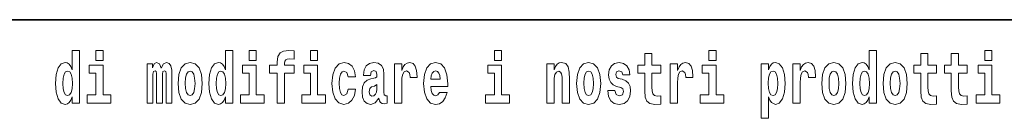
# Model space of a CAD drawing. Extents: x 0 to 420, y 0 to 297.
# Drawn here: x 330 to 352, y 16 to 18 of the extents above; entities that cross this region are included whole.
import ezdxf

# ---------------------------------------------------------------- set-up
doc = ezdxf.new("R2010")
doc.units = 0

msp = doc.modelspace()

# ---------------------------------------------------------------- linework, layer by layer
at = {"color": 7, "lineweight": 35}
msp.add_line((357.812378, 18), (281, 18), dxfattribs=at)
at = {"color": 7, "lineweight": 13}
for points in [[(331.326477, 16.325047), (331.326477, 16.193491), (331.485138, 16.193491), (331.485138, 17.331532), (331.326477, 17.331532), (331.326477, 16.914673), (331.294312, 16.985998), (331.25882, 17.036718), (331.218872, 17.065248), (331.172272, 17.074759), (331.087952, 17.043058), (331.021362, 16.954298), (330.978088, 16.811647), (330.962585, 16.61986), (330.978088, 16.426489), (331.021362, 16.282251), (331.087952, 16.193491), (331.172272, 16.163376), (331.219971, 16.172886), (331.259918, 16.201416), (331.294312, 16.252136)], [(331.841309, 17.331532), (331.841309, 17.115969), (331.997742, 17.115969), (331.997742, 17.331532)], [(334.666138, 16.325047), (334.666138, 16.193491), (334.824768, 16.193491), (334.824768, 17.331532), (334.666138, 17.331532), (334.666138, 16.914673), (334.633942, 16.985998), (334.59845, 17.036718), (334.558502, 17.065248), (334.511902, 17.074759), (334.427582, 17.043058), (334.361023, 16.954298), (334.317749, 16.811647), (334.302216, 16.61986), (334.317749, 16.426489), (334.361023, 16.282251), (334.427582, 16.193491), (334.511902, 16.163376), (334.559601, 16.172886), (334.599548, 16.201416), (334.633942, 16.252136)], [(335.180939, 17.331532), (335.180939, 17.115969), (335.337372, 17.115969), (335.337372, 17.331532)], [(335.622528, 16.838593), (335.793396, 16.838593), (335.793396, 16.193491), (335.949829, 16.193491), (335.949829, 16.838593), (336.161743, 16.838593), (336.161743, 17.016113), (335.949829, 17.016113), (335.949829, 17.052568), (335.956482, 17.098534), (335.97757, 17.128649), (336.013062, 17.144499), (336.064117, 17.150839), (336.162842, 17.142914), (336.162842, 17.323606), (336.046356, 17.331532), (335.933197, 17.318851), (335.854401, 17.279226), (335.8078, 17.203146), (335.793396, 17.082684), (335.793396, 17.016113), (335.622528, 17.016113)], [(336.516785, 17.331532), (336.516785, 17.115969), (336.673218, 17.115969), (336.673218, 17.331532)], [(340.524353, 17.331532), (340.524353, 17.115969), (340.680786, 17.115969), (340.680786, 17.331532)], [(344.149139, 17.016113), (343.959412, 17.016113), (343.959412, 17.264961), (343.802979, 17.264961), (343.802979, 17.016113), (343.654297, 17.016113), (343.654297, 16.838593), (343.802979, 16.838593), (343.802979, 16.459774), (343.812958, 16.323462), (343.84845, 16.231531), (343.916138, 16.180811), (344.022644, 16.163376), (344.149139, 16.171301), (344.149139, 16.351992), (344.075897, 16.345652), (344.015991, 16.358332), (343.980499, 16.396374), (343.963837, 16.458189), (343.959412, 16.540609), (343.959412, 16.838593), (344.149139, 16.838593)], [(345.199829, 17.331532), (345.199829, 17.115969), (345.356293, 17.115969), (345.356293, 17.331532)], [(348.692566, 16.325047), (348.692566, 16.193491), (348.851227, 16.193491), (348.851227, 17.331532), (348.692566, 17.331532), (348.692566, 16.914673), (348.6604, 16.985998), (348.624878, 17.036718), (348.584961, 17.065248), (348.53833, 17.074759), (348.454041, 17.043058), (348.387451, 16.954298), (348.344177, 16.811647), (348.328644, 16.61986), (348.344177, 16.426489), (348.387451, 16.282251), (348.454041, 16.193491), (348.53833, 16.163376), (348.58606, 16.172886), (348.626007, 16.201416), (348.6604, 16.252136)], [(350.160461, 17.016113), (349.970703, 17.016113), (349.970703, 17.264961), (349.81427, 17.264961), (349.81427, 17.016113), (349.665588, 17.016113), (349.665588, 16.838593), (349.81427, 16.838593), (349.81427, 16.459774), (349.82428, 16.323462), (349.859772, 16.231531), (349.92746, 16.180811), (350.033966, 16.163376), (350.160461, 16.171301), (350.160461, 16.351992), (350.087219, 16.345652), (350.027313, 16.358332), (349.991791, 16.396374), (349.975159, 16.458189), (349.970703, 16.540609), (349.970703, 16.838593), (350.160461, 16.838593)], [(350.828369, 17.016113), (350.638641, 17.016113), (350.638641, 17.264961), (350.482208, 17.264961), (350.482208, 17.016113), (350.333527, 17.016113), (350.333527, 16.838593), (350.482208, 16.838593), (350.482208, 16.459774), (350.492188, 16.323462), (350.52771, 16.231531), (350.595367, 16.180811), (350.701874, 16.163376), (350.828369, 16.171301), (350.828369, 16.351992), (350.755127, 16.345652), (350.695221, 16.358332), (350.659729, 16.396374), (350.643066, 16.458189), (350.638641, 16.540609), (350.638641, 16.838593), (350.828369, 16.838593)], [(351.211151, 17.331532), (351.211151, 17.115969), (351.367584, 17.115969), (351.367584, 17.331532)], [(332.16861, 16.369427), (331.997742, 16.369427), (331.997742, 17.016113), (331.697083, 17.016113), (331.697083, 16.838593), (331.841309, 16.838593), (331.841309, 16.369427), (331.651581, 16.369427), (331.651581, 16.193491), (332.16861, 16.193491)], [(333.372437, 16.824327), (333.372437, 16.193491), (333.498901, 16.193491), (333.498901, 16.781532), (333.493378, 16.905163), (333.475616, 16.997093), (333.438995, 17.054153), (333.377991, 17.074759), (333.314728, 17.043058), (333.262604, 16.951128), (333.227081, 17.041473), (333.166077, 17.074759), (333.110596, 17.043058), (333.071747, 16.954298), (333.071747, 17.044643), (332.957489, 17.044643), (332.957489, 16.193491), (333.082855, 16.193491), (333.082855, 16.817987), (333.095062, 16.875048), (333.130554, 16.895653), (333.157196, 16.879803), (333.166077, 16.835423), (333.166077, 16.193491), (333.290344, 16.193491), (333.290344, 16.817987), (333.302521, 16.875048), (333.338043, 16.895653), (333.363556, 16.879803), (333.372437, 16.835423)], [(333.63205, 16.618275), (333.649811, 16.423319), (333.701965, 16.280666), (333.785156, 16.193491), (333.896118, 16.163376), (334.005981, 16.193491), (334.089172, 16.280666), (334.141327, 16.423319), (334.160187, 16.618275), (334.141327, 16.811647), (334.089172, 16.955883), (334.004852, 17.043058), (333.89502, 17.074759), (333.785156, 17.043058), (333.701965, 16.955883), (333.649811, 16.811647)], [(335.50824, 16.369427), (335.337372, 16.369427), (335.337372, 17.016113), (335.036713, 17.016113), (335.036713, 16.838593), (335.180939, 16.838593), (335.180939, 16.369427), (334.991211, 16.369427), (334.991211, 16.193491), (335.50824, 16.193491)], [(336.844086, 16.369427), (336.673218, 16.369427), (336.673218, 17.016113), (336.372559, 17.016113), (336.372559, 16.838593), (336.516785, 16.838593), (336.516785, 16.369427), (336.327057, 16.369427), (336.327057, 16.193491), (336.844086, 16.193491)], [(337.342285, 16.497814), (337.311218, 16.393204), (337.247955, 16.355162), (337.203583, 16.371012), (337.170288, 16.421734), (337.15033, 16.505739), (337.143677, 16.621445), (337.15033, 16.735565), (337.171417, 16.819572), (337.204681, 16.868708), (337.247955, 16.886143), (337.311218, 16.852858), (337.341156, 16.76251), (337.497589, 16.76251), (337.474304, 16.892483), (337.424377, 16.990753), (337.348938, 17.052568), (337.251282, 17.074759), (337.14035, 17.041473), (337.05603, 16.949543), (337.001648, 16.805307), (336.983887, 16.61669), (337.001648, 16.429659), (337.052673, 16.287006), (337.133667, 16.195076), (337.241302, 16.163376), (337.343384, 16.187151), (337.42215, 16.252136), (337.474304, 16.358332), (337.497589, 16.497814)], [(337.822693, 16.787872), (337.840454, 16.870293), (337.897034, 16.898823), (337.949158, 16.876633), (337.966919, 16.813232), (337.960266, 16.764095), (337.93808, 16.74032), (337.898132, 16.73081), (337.835999, 16.7213), (337.751678, 16.6896), (337.690674, 16.630955), (337.654053, 16.546949), (337.641846, 16.437584), (337.654053, 16.323462), (337.690674, 16.236286), (337.749451, 16.183981), (337.829346, 16.163376), (337.924774, 16.196661), (338.007965, 16.296516), (338.020172, 16.239456), (338.043488, 16.201416), (338.076782, 16.182396), (338.124481, 16.174471), (338.187714, 16.187151), (338.187714, 16.351992), (338.161102, 16.347237), (338.12558, 16.367842), (338.118927, 16.432829), (338.118927, 16.810062), (338.105621, 16.925768), (338.065674, 17.008188), (337.995789, 17.057323), (337.897034, 17.074759), (337.801605, 17.054153), (337.730591, 16.998678), (337.68512, 16.911503), (337.670685, 16.800552), (337.670685, 16.787872)], [(338.347473, 17.044643), (338.347473, 16.193491), (338.507263, 16.193491), (338.507263, 16.6262), (338.51059, 16.74032), (338.527222, 16.822742), (338.558289, 16.873463), (338.609344, 16.890898), (338.665924, 16.854443), (338.681458, 16.811647), (338.687012, 16.753), (338.687012, 16.748245), (338.841217, 16.748245), (338.841217, 16.76251), (338.831238, 16.898823), (338.802399, 16.995508), (338.752472, 17.052568), (338.680359, 17.073174), (338.62265, 17.062078), (338.57605, 17.030378), (338.537231, 16.976488), (338.507263, 16.900408), (338.507263, 17.044643)], [(339.329407, 16.421734), (339.296112, 16.367842), (339.248413, 16.348822), (339.206238, 16.361502), (339.172974, 16.399544), (339.14856, 16.462944), (339.137451, 16.550119), (339.509155, 16.550119), (339.510254, 16.60718), (339.492493, 16.808477), (339.440369, 16.955883), (339.357147, 17.044643), (339.243988, 17.074759), (339.136353, 17.043058), (339.053131, 16.954298), (338.999878, 16.810062), (338.982117, 16.61986), (338.999878, 16.426489), (339.053131, 16.282251), (339.134125, 16.193491), (339.240662, 16.163376), (339.329407, 16.179226), (339.400421, 16.225191), (339.454773, 16.304441), (339.49585, 16.421734)], [(340.851654, 16.369427), (340.680786, 16.369427), (340.680786, 17.016113), (340.380127, 17.016113), (340.380127, 16.838593), (340.524353, 16.838593), (340.524353, 16.369427), (340.334625, 16.369427), (340.334625, 16.193491), (340.851654, 16.193491)], [(341.666046, 17.044643), (341.666046, 16.193491), (341.824707, 16.193491), (341.824707, 16.61669), (341.829132, 16.732395), (341.845795, 16.814817), (341.87796, 16.863953), (341.927887, 16.881388), (341.968933, 16.865538), (341.991119, 16.824327), (341.998901, 16.75617), (342.001099, 16.66741), (342.001099, 16.193491), (342.15979, 16.193491), (342.15979, 16.710205), (342.154236, 16.862368), (342.13205, 16.976488), (342.080994, 17.047813), (341.990021, 17.073174), (341.936768, 17.063663), (341.892395, 17.035133), (341.855774, 16.985998), (341.824707, 16.914673), (341.824707, 17.044643)], [(342.315125, 16.618275), (342.332855, 16.423319), (342.38501, 16.280666), (342.468231, 16.193491), (342.579163, 16.163376), (342.689026, 16.193491), (342.772217, 16.280666), (342.824371, 16.423319), (342.843231, 16.618275), (342.824371, 16.811647), (342.772217, 16.955883), (342.687897, 17.043058), (342.578064, 17.074759), (342.468231, 17.043058), (342.38501, 16.955883), (342.332855, 16.811647)], [(343.280396, 16.531099), (343.323669, 16.500984), (343.339172, 16.443924), (343.314789, 16.374182), (343.243774, 16.347237), (343.176086, 16.378937), (343.149475, 16.467699), (342.998566, 16.467699), (343.014099, 16.337727), (343.061798, 16.241041), (343.138367, 16.183981), (343.242676, 16.163376), (343.350281, 16.183981), (343.429047, 16.241041), (343.477875, 16.332972), (343.494507, 16.456604), (343.4823, 16.551704), (343.449036, 16.624615), (343.392456, 16.67692), (343.312561, 16.70862), (343.226013, 16.729225), (343.184967, 16.75617), (343.169434, 16.813232), (343.188293, 16.868708), (343.240448, 16.892483), (343.301453, 16.867123), (343.325867, 16.805307), (343.477875, 16.805307), (343.477875, 16.808477), (343.461243, 16.916258), (343.414642, 17.000263), (343.340302, 17.054153), (343.242676, 17.073174), (343.14502, 17.054153), (343.074005, 16.998678), (343.029633, 16.913088), (343.015198, 16.802137), (343.026306, 16.710205), (343.059601, 16.637295), (343.112854, 16.58499), (343.186066, 16.554874)], [(344.358826, 17.044643), (344.358826, 16.193491), (344.518616, 16.193491), (344.518616, 16.6262), (344.521912, 16.74032), (344.538574, 16.822742), (344.569641, 16.873463), (344.620667, 16.890898), (344.677246, 16.854443), (344.69281, 16.811647), (344.698334, 16.753), (344.698334, 16.748245), (344.85257, 16.748245), (344.85257, 16.76251), (344.84259, 16.898823), (344.813721, 16.995508), (344.763794, 17.052568), (344.691681, 17.073174), (344.633972, 17.062078), (344.587402, 17.030378), (344.548553, 16.976488), (344.518616, 16.900408), (344.518616, 17.044643)], [(345.527161, 16.369427), (345.356293, 16.369427), (345.356293, 17.016113), (345.055603, 17.016113), (345.055603, 16.838593), (345.199829, 16.838593), (345.199829, 16.369427), (345.010132, 16.369427), (345.010132, 16.193491), (345.527161, 16.193491)], [(346.338196, 17.046228), (346.338196, 15.863808), (346.496857, 15.863808), (346.496857, 16.325047), (346.527924, 16.252136), (346.562317, 16.201416), (346.651062, 16.163376), (346.734283, 16.193491), (346.800842, 16.282251), (346.844116, 16.426489), (346.860779, 16.61986), (346.844116, 16.811647), (346.800842, 16.954298), (346.734283, 17.043058), (346.651062, 17.074759), (346.602264, 17.065248), (346.562317, 17.036718), (346.527924, 16.985998), (346.496857, 16.914673), (346.496857, 17.046228)], [(347.030518, 17.044643), (347.030518, 16.193491), (347.190308, 16.193491), (347.190308, 16.6262), (347.193634, 16.74032), (347.210266, 16.822742), (347.241333, 16.873463), (347.292358, 16.890898), (347.348938, 16.854443), (347.364502, 16.811647), (347.370026, 16.753), (347.370026, 16.748245), (347.524261, 16.748245), (347.524261, 16.76251), (347.514282, 16.898823), (347.485413, 16.995508), (347.435486, 17.052568), (347.363373, 17.073174), (347.305695, 17.062078), (347.259094, 17.030378), (347.220245, 16.976488), (347.190308, 16.900408), (347.190308, 17.044643)], [(347.658508, 16.618275), (347.67627, 16.423319), (347.728394, 16.280666), (347.811615, 16.193491), (347.922577, 16.163376), (348.03241, 16.193491), (348.115631, 16.280666), (348.167786, 16.423319), (348.186646, 16.618275), (348.167786, 16.811647), (348.115631, 16.955883), (348.031311, 17.043058), (347.921448, 17.074759), (347.811615, 17.043058), (347.728394, 16.955883), (347.67627, 16.811647)], [(348.994354, 16.618275), (349.012115, 16.423319), (349.06427, 16.280666), (349.147461, 16.193491), (349.258423, 16.163376), (349.368256, 16.193491), (349.451477, 16.280666), (349.503601, 16.423319), (349.522461, 16.618275), (349.503601, 16.811647), (349.451477, 16.955883), (349.367157, 17.043058), (349.257324, 17.074759), (349.147461, 17.043058), (349.06427, 16.955883), (349.012115, 16.811647)], [(351.538452, 16.369427), (351.367584, 16.369427), (351.367584, 17.016113), (351.066895, 17.016113), (351.066895, 16.838593), (351.211151, 16.838593), (351.211151, 16.369427), (351.021423, 16.369427), (351.021423, 16.193491), (351.538452, 16.193491)], [(331.225525, 16.884558), (331.271027, 16.867123), (331.304291, 16.817987), (331.326477, 16.73398), (331.334259, 16.61986), (331.326477, 16.504154), (331.304291, 16.420149), (331.269897, 16.369427), (331.225525, 16.353577), (331.182251, 16.369427), (331.148956, 16.420149), (331.127899, 16.504154), (331.121216, 16.61986), (331.127899, 16.73398), (331.148956, 16.816402), (331.182251, 16.867123)], [(333.896118, 16.886143), (333.940491, 16.868708), (333.973785, 16.817987), (333.993774, 16.73398), (334.001526, 16.61986), (333.993774, 16.504154), (333.973785, 16.420149), (333.940491, 16.369427), (333.896118, 16.353577), (333.850647, 16.369427), (333.817352, 16.421734), (333.797363, 16.507324), (333.79071, 16.6262), (333.797363, 16.73715), (333.818451, 16.817987), (333.851746, 16.868708)], [(334.565155, 16.884558), (334.610657, 16.867123), (334.643921, 16.817987), (334.666138, 16.73398), (334.673889, 16.61986), (334.666138, 16.504154), (334.643921, 16.420149), (334.609528, 16.369427), (334.565155, 16.353577), (334.521881, 16.369427), (334.488586, 16.420149), (334.467529, 16.504154), (334.460876, 16.61986), (334.467529, 16.73398), (334.488586, 16.816402), (334.521881, 16.867123)], [(339.347168, 16.713375), (339.140808, 16.713375), (339.149658, 16.786285), (339.172974, 16.841763), (339.205139, 16.876633), (339.243988, 16.889313), (339.285034, 16.876633), (339.3172, 16.843348), (339.337158, 16.787872)], [(342.579163, 16.886143), (342.623535, 16.868708), (342.65683, 16.817987), (342.676819, 16.73398), (342.68457, 16.61986), (342.676819, 16.504154), (342.65683, 16.420149), (342.623535, 16.369427), (342.579163, 16.353577), (342.533691, 16.369427), (342.500397, 16.421734), (342.480408, 16.507324), (342.473755, 16.6262), (342.480408, 16.73715), (342.501495, 16.817987), (342.53479, 16.868708)], [(346.597809, 16.884558), (346.639984, 16.867123), (346.673279, 16.816402), (346.694336, 16.73398), (346.702118, 16.61986), (346.694336, 16.504154), (346.673279, 16.420149), (346.639984, 16.369427), (346.597809, 16.353577), (346.551208, 16.369427), (346.516815, 16.421734), (346.495728, 16.507324), (346.489075, 16.6262), (346.495728, 16.73715), (346.517944, 16.817987), (346.552338, 16.867123)], [(347.922577, 16.886143), (347.966949, 16.868708), (348.000244, 16.817987), (348.020203, 16.73398), (348.027985, 16.61986), (348.020203, 16.504154), (348.000244, 16.420149), (347.966949, 16.369427), (347.922577, 16.353577), (347.877075, 16.369427), (347.843811, 16.421734), (347.823822, 16.507324), (347.817169, 16.6262), (347.823822, 16.73715), (347.84491, 16.817987), (347.878174, 16.868708)], [(348.591614, 16.884558), (348.637085, 16.867123), (348.67038, 16.817987), (348.692566, 16.73398), (348.700317, 16.61986), (348.692566, 16.504154), (348.67038, 16.420149), (348.635986, 16.369427), (348.591614, 16.353577), (348.54834, 16.369427), (348.515045, 16.420149), (348.493958, 16.504154), (348.487305, 16.61986), (348.493958, 16.73398), (348.515045, 16.816402), (348.54834, 16.867123)], [(349.258423, 16.886143), (349.302795, 16.868708), (349.33609, 16.817987), (349.356049, 16.73398), (349.363831, 16.61986), (349.356049, 16.504154), (349.33609, 16.420149), (349.302795, 16.369427), (349.258423, 16.353577), (349.212921, 16.369427), (349.179626, 16.421734), (349.159668, 16.507324), (349.153015, 16.6262), (349.159668, 16.73715), (349.180756, 16.817987), (349.21405, 16.868708)], [(337.964722, 16.497814), (337.955841, 16.432829), (337.932526, 16.383692), (337.898132, 16.351992), (337.857086, 16.342482), (337.811584, 16.369427), (337.794952, 16.439169), (337.808258, 16.507324), (337.848206, 16.543779), (337.915894, 16.562799), (337.964722, 16.596085)]]:
    msp.add_lwpolyline(points, close=True, dxfattribs=at)

doc.saveas('drawing.dxf')
